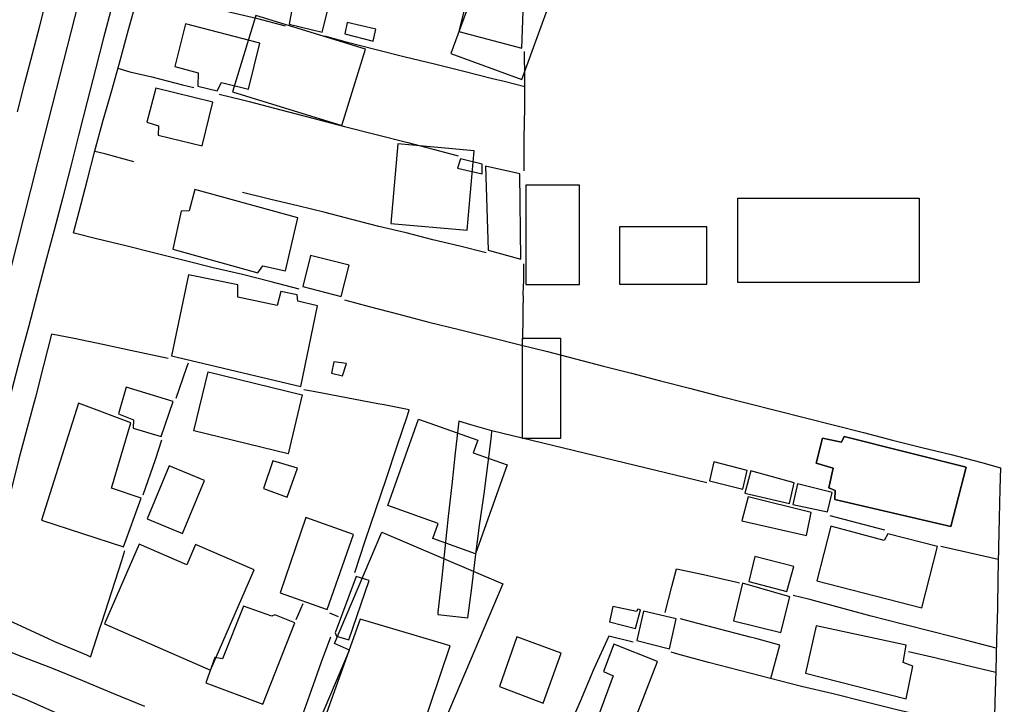
# Model space of a CAD drawing. Units: millimetres. Extents: x 178319 to 180737, y 1660417 to 1663195.
# Drawn here: x 178538 to 178664, y 1662729 to 1662816 of the extents above; entities that cross this region are included whole.
import ezdxf

# ---------------------------------------------------------------- set-up
doc = ezdxf.new("R2010")
doc.units = ezdxf.units.MM
doc.header["$MEASUREMENT"] = 0
for name, color, linetype in [('EDIFICACAO_REFERENCIAL', 30, 'Continuous'), ('IMAGEM', 7, 'Continuous'), ('V-CANTEIRO', 130, 'Continuous'), ('V-EDIFICACAO', 2, 'Continuous'), ('V-EIXO_DE_LOGRADOURO', 3, 'Continuous'), ('V-LOTE', 1, 'Continuous'), ('V-QUADRA', 2, 'Continuous'), ('V-TESTADA', 5, 'Continuous')]:
    doc.layers.add(name, color=color, linetype=linetype)
picture_1 = doc.add_image_def('image1.jpg', size_in_pixel=(4023, 4629))

msp = doc.modelspace()

# ---------------------------------------------------------------- linework, layer by layer
at = {"layer": 'EDIFICACAO_REFERENCIAL'}
for points in [[(178587.32, 1662819.48), (178595.03, 1662816.66), (178593.09, 1662811.36), (178602.12, 1662808.06), (178605.56, 1662817.48), (178588.82, 1662823.6), (178587.32, 1662819.48)], [(178565.27, 1662806.51), (178579.23, 1662802.22), (178582.22, 1662811.92), (178568.25, 1662816.21), (178565.27, 1662806.51)], [(178585.43, 1662789.74), (178595.15, 1662788.88), (178596.05, 1662799.01), (178586.33, 1662799.87), (178585.43, 1662789.74)], [(178602.64, 1662781.98), (178609.46, 1662781.98), (178609.46, 1662794.63), (178602.64, 1662794.63), (178602.64, 1662781.98)], [(178652.72, 1662792.97), (178652.72, 1662782.23), (178629.62, 1662782.23), (178629.62, 1662792.97), (178652.72, 1662792.97)], [(178614.57, 1662789.31), (178614.57, 1662782.03), (178625.67, 1662782.03), (178625.67, 1662789.31), (178614.57, 1662789.31)], [(178602.23, 1662775.15), (178607.06, 1662775.15), (178607.06, 1662762.39), (178602.23, 1662762.39), (178602.23, 1662775.15)], [(178562.2, 1662770.85), (178574.18, 1662767.95), (178572.36, 1662760.44), (178560.38, 1662763.35), (178562.2, 1662770.85)], [(178585.06, 1662753.86), (178588.99, 1662764.86), (178596.52, 1662762.17), (178595.95, 1662760.57), (178600.26, 1662759.03), (178596.22, 1662747.73), (178590.78, 1662749.67), (178591.46, 1662751.57), (178585.06, 1662753.86)], [(178557.23, 1662758.92), (178554.44, 1662752.18), (178558.94, 1662750.31), (178561.73, 1662757.05), (178557.23, 1662758.92)], [(178578.26, 1662736.29), (178584.29, 1662750.46), (178599.72, 1662743.89), (178590.07, 1662721.22), (178585.7, 1662723.08), (178585.03, 1662721.49), (178575.91, 1662725.37), (178580.2, 1662735.46), (178578.26, 1662736.29)], [(178548.99, 1662738.79), (178562.48, 1662732.92), (178568.03, 1662745.67), (178560.59, 1662748.91), (178559.46, 1662746.3), (178553.41, 1662748.93), (178548.99, 1662738.79)]]:
    msp.add_lwpolyline(points, close=True, dxfattribs=at)
at = {"layer": 'V-CANTEIRO'}
msp.add_lwpolyline([(178543.26, 1662727.28), (178539.18, 1662729.07), (178534.99, 1662730.79)], dxfattribs=at)
at = {"layer": 'V-EDIFICACAO'}
for points in [[(178567.73, 1662825.85), (178566.38, 1662821.04), (178568.15, 1662820.47), (178567.78, 1662818.49), (178572.89, 1662817.19), (178572.52, 1662815.12), (178576.72, 1662814.08), (178578.95, 1662823.03), (178567.73, 1662825.85)], [(178595.77, 1662820.93), (178594.11, 1662814.17), (178602.11, 1662812.04), (178602.38, 1662819.18), (178595.77, 1662820.93)], [(178559.31, 1662815.14), (178557.94, 1662809.72), (178560.9, 1662808.91), (178560.89, 1662807.21), (178563.35, 1662806.62), (178563.89, 1662807.68), (178567.32, 1662806.83), (178568.78, 1662812.69), (178559.31, 1662815.14)], [(178579.9, 1662815.32), (178579.6, 1662813.88), (178583.18, 1662812.95), (178583.54, 1662814.46), (178579.9, 1662815.32)], [(178555.53, 1662806.98), (178554.39, 1662802.64), (178555.87, 1662802.17), (178555.81, 1662800.99), (178561.41, 1662799.62), (178562.78, 1662805.19), (178555.53, 1662806.98)], [(178594.3, 1662797.98), (178593.94, 1662796.79), (178597.06, 1662796.05), (178597.06, 1662797.3), (178594.3, 1662797.98)], [(178597.48, 1662797.03), (178597.82, 1662786.33), (178601.98, 1662785.2), (178601.86, 1662796.08), (178597.48, 1662797.03)], [(178560.48, 1662794.09), (178559.79, 1662791.36), (178558.77, 1662791.31), (178557.68, 1662786.48), (178568.51, 1662783.48), (178569.17, 1662784.34), (178572.02, 1662783.71), (178573.61, 1662790.48), (178560.48, 1662794.09)], [(178575.23, 1662785.68), (178574.23, 1662781.72), (178579.12, 1662780.46), (178580.15, 1662784.43), (178575.23, 1662785.68)], [(178565.98, 1662780.38), (178565.96, 1662781.95), (178559.71, 1662783.23), (178557.51, 1662772.89), (178573.99, 1662768.99), (178576.13, 1662779.27), (178573.59, 1662779.88), (178573.51, 1662780.68), (178571.44, 1662781.09), (178570.99, 1662779.31), (178565.98, 1662780.38)], [(178578.2, 1662772.15), (178577.9, 1662770.71), (178579.3, 1662770.35), (178579.81, 1662771.91), (178578.2, 1662772.15)], [(178551.76, 1662768.92), (178550.76, 1662765.51), (178552.7, 1662764.74), (178552.63, 1662763.7), (178556.21, 1662762.63), (178557.75, 1662767.11), (178551.76, 1662768.92)], [(178545.7, 1662766.87), (178540.98, 1662752.01), (178551.42, 1662748.59), (178553.66, 1662754.8), (178549.87, 1662756.07), (178552.34, 1662764.39), (178545.7, 1662766.87)], [(178643.15, 1662762.66), (178658.68, 1662758.74), (178656.73, 1662751.2), (178641.95, 1662754.61), (178642.01, 1662755.78), (178641.21, 1662756.12), (178641.76, 1662758.59), (178639.59, 1662759.26), (178640.4, 1662762.42), (178642.8, 1662761.9), (178643.15, 1662762.66), (178642.8, 1662761.9), (178640.4, 1662762.42), (178639.59, 1662759.26), (178641.76, 1662758.59), (178641.21, 1662756.12), (178642.01, 1662755.78), (178641.95, 1662754.61), (178656.73, 1662751.2), (178658.68, 1662758.74)], [(178570.43, 1662759.54), (178569.24, 1662756.04), (178572.25, 1662754.91), (178573.58, 1662758.6), (178570.43, 1662759.54)], [(178626.56, 1662759.42), (178626.02, 1662757), (178630.26, 1662755.94), (178630.83, 1662758.3), (178626.56, 1662759.42)], [(178631.26, 1662758.26), (178630.53, 1662755.45), (178630.53, 1662755.45), (178636.19, 1662754.11), (178636.8, 1662756.75), (178631.26, 1662758.26)], [(178637.2, 1662756.62), (178636.61, 1662753.99), (178641.04, 1662753.07), (178641.63, 1662755.53), (178637.2, 1662756.62)], [(178630.92, 1662754.98), (178630.15, 1662751.92), (178638.38, 1662750.06), (178638.97, 1662752.96), (178630.92, 1662754.98)], [(178574.61, 1662752.35), (178571.37, 1662742.74), (178577.36, 1662740.61), (178580.71, 1662750.19), (178574.61, 1662752.35)], [(178648.73, 1662750.25), (178648.27, 1662749.4), (178641.44, 1662751.23), (178639.68, 1662744.27), (178653.03, 1662740.83), (178655.03, 1662748.64), (178648.73, 1662750.25)], [(178631.78, 1662747.37), (178631.01, 1662744.17), (178635.88, 1662742.93), (178636.76, 1662746.09), (178631.78, 1662747.37)], [(178578.37, 1662737.64), (178578.51, 1662737.24), (178580.12, 1662736.77), (178582.67, 1662744.3), (178581.03, 1662744.83), (178578.37, 1662737.64)], [(178630.21, 1662743.99), (178630.21, 1662743.99), (178629.06, 1662739.19), (178635.11, 1662737.71), (178636.25, 1662742.24), (178630.21, 1662743.99)], [(178566.69, 1662741.07), (178564.01, 1662734.34), (178563.06, 1662734.53), (178561.9, 1662731.3), (178569.15, 1662728.58), (178573.24, 1662738.93), (178570.68, 1662739.96), (178570.31, 1662739.76), (178566.69, 1662741.07)], [(178613.71, 1662741), (178613.29, 1662739.06), (178616.61, 1662738.2), (178617.21, 1662740.59), (178616.91, 1662740.68), (178616.74, 1662740.37), (178613.71, 1662741)], [(178581.54, 1662739.41), (178576.62, 1662725.66), (178580.73, 1662724.17), (178580.48, 1662722.82), (178582.07, 1662722.31), (178582.7, 1662723.11), (178588.03, 1662721.29), (178592.98, 1662736.02), (178581.54, 1662739.41)], [(178617.62, 1662740.4), (178616.76, 1662736.68), (178620.91, 1662735.62), (178621.79, 1662739.42), (178617.62, 1662740.4)], [(178639.61, 1662738.54), (178638.23, 1662732.54), (178651.04, 1662729.28), (178651.92, 1662733.4), (178650.68, 1662733.88), (178651.06, 1662736.11), (178639.61, 1662738.54)], [(178601.5, 1662737.14), (178599.27, 1662730.84), (178604.82, 1662728.71), (178607.15, 1662735.05), (178601.5, 1662737.14)], [(178613.83, 1662736.21), (178612.51, 1662732.72), (178613.74, 1662732.2), (178610.45, 1662723.25), (178614.57, 1662721.54), (178619.4, 1662734.02), (178613.83, 1662736.21)]]:
    msp.add_lwpolyline(points, close=True, dxfattribs=at)
at = {"layer": 'V-EIXO_DE_LOGRADOURO'}
msp.add_lwpolyline([(178497.58, 1662634.56), (178503.77, 1662656.17), (178508.26, 1662673.58), (178516.17, 1662704.94), (178523.65, 1662735.98), (178532.52, 1662766.16), (178540.53, 1662797.52), (178548.54, 1662828.88)], dxfattribs=at)
at = {"layer": 'V-LOTE'}
for points in [[(178545.06, 1662788.54), (178545.78, 1662791.26), (178546.79, 1662795.18), (178547.78, 1662799.01), (178548.84, 1662802.89), (178549.91, 1662806.68), (178550.98, 1662810.47), (178552.02, 1662814.26), (178553.06, 1662818.05), (178554.01, 1662821.84), (178554.96, 1662825.63), (178555.91, 1662829.42), (178556.79, 1662833.29), (178557.54, 1662837.02), (178558.29, 1662840.75), (178558.56, 1662841.77), (178558.63, 1662841.75)], [(178572.03, 1662814.85), (178568.51, 1662815.77), (178565.02, 1662816.6), (178561.53, 1662817.43), (178558.04, 1662818.26), (178554.58, 1662819.19), (178553.42, 1662819.47)], [(178602.5, 1662807.14), (178599.87, 1662807.82), (178598.4, 1662808.14), (178594.75, 1662809.09), (178591.02, 1662810), (178587.29, 1662810.91), (178583.58, 1662811.82), (178579.92, 1662812.76), (178577.04, 1662813.59)], [(178602.44, 1662796.43), (178602.44, 1662800.62), (178602.52, 1662804.45), (178602.51, 1662808.2), (178602.46, 1662811.63)], [(178550.71, 1662809.5), (178552.22, 1662809.06), (178555.01, 1662808.39), (178558.94, 1662807.4), (178560.36, 1662807.06)], [(178563.58, 1662806.21), (178566.55, 1662805.47), (178567.4, 1662805.26), (178571.45, 1662804.2), (178575.5, 1662803.14), (178579.55, 1662802.08), (178583.6, 1662801.07), (178587.63, 1662800.04), (178591.66, 1662799.01), (178594.01, 1662798.35)], [(178552.75, 1662797.61), (178549.04, 1662798.59), (178547.76, 1662798.92)], [(178597.57, 1662786), (178594.23, 1662786.84), (178590.8, 1662787.66), (178587.41, 1662788.55), (178583.92, 1662789.37), (178580.5, 1662790.26), (178577.08, 1662791.15), (178573.62, 1662791.97), (178570.16, 1662792.79), (178569.5, 1662792.95), (178566.56, 1662793.69)], [(178545.07, 1662788.54), (178545.06, 1662788.54)], [(178545.1, 1662788.53), (178545.07, 1662788.54)], [(178573.77, 1662781.39), (178570.21, 1662782.31), (178566.56, 1662783.24), (178562.83, 1662784.09), (178559.13, 1662785.03), (178555.42, 1662785.96), (178551.71, 1662786.89), (178547.97, 1662787.79), (178545.15, 1662788.52)], [(178602.22, 1662774.22), (178602.29, 1662777.13), (178602.3, 1662777.37), (178602.3, 1662777.58), (178602.3, 1662777.84), (178602.3, 1662778.05), (178602.3, 1662778.27), (178602.3, 1662778.48), (178602.3, 1662778.69), (178602.3, 1662778.91), (178602.3, 1662779.12), (178602.3, 1662779.33), (178602.3, 1662779.55), (178602.32, 1662779.76), (178602.32, 1662780.01), (178602.32, 1662780.23), (178602.32, 1662780.44), (178602.28, 1662780.65), (178602.3, 1662780.87), (178602.3, 1662781.08), (178602.32, 1662781.34), (178602.32, 1662781.55), (178602.32, 1662781.76), (178602.34, 1662781.98), (178602.36, 1662782.19), (178602.36, 1662782.4), (178602.36, 1662782.66), (178602.36, 1662782.92), (178602.36, 1662783.13), (178602.39, 1662783.34), (178602.39, 1662783.56), (178602.39, 1662783.77), (178602.39, 1662783.98), (178602.39, 1662784.24), (178602.39, 1662784.59)], [(178579.53, 1662780.02), (178582.67, 1662779.18), (178586.48, 1662778.19), (178590.29, 1662777.2), (178594.15, 1662776.27), (178598.04, 1662775.28), (178601.93, 1662774.29), (178605.4, 1662773.46), (178608.94, 1662772.51), (178612.52, 1662771.6), (178616.1, 1662770.69), (178619.77, 1662769.71), (178623.46, 1662768.77), (178627.15, 1662767.83), (178630.84, 1662766.89), (178634.53, 1662765.95), (178638.23, 1662765.01), (178641.93, 1662764.07), (178645.63, 1662763.13), (178649.33, 1662762.19), (178653.03, 1662761.25), (178656.77, 1662760.36), (178660.51, 1662759.37), (178663.05, 1662758.66), (178662.99, 1662756), (178662.91, 1662752.25), (178662.8, 1662748.49), (178662.73, 1662744.62), (178662.66, 1662740.75), (178662.54, 1662736.79), (178662.45, 1662732.83), (178662.36, 1662728.87), (178662.27, 1662724.91)], [(178542.25, 1662775.68), (178542.23, 1662775.68), (178541.22, 1662771.67), (178540.21, 1662767.66), (178539.15, 1662763.75), (178538.09, 1662759.78), (178537.08, 1662755.7), (178536.05, 1662751.74), (178535.02, 1662747.78), (178533.99, 1662743.82), (178533.39, 1662741.41), (178533.39, 1662741.28), (178533.46, 1662741.01), (178533.75, 1662740.61), (178534.2, 1662740.31), (178536.76, 1662739.26), (178538.51, 1662738.45), (178541.73, 1662736.99), (178542.61, 1662736.57), (178546.71, 1662734.84), (178547.23, 1662734.61), (178547.24, 1662734.64)], [(178557.12, 1662772.58), (178552.32, 1662773.59), (178548.77, 1662774.36), (178545.15, 1662775.09), (178542.27, 1662775.67)], [(178558.13, 1662767.5), (178559.49, 1662771.48), (178559.68, 1662772.02)], [(178580.85, 1662745.34), (178582.18, 1662749.36), (178583.53, 1662753.35), (178584.88, 1662757.34), (178586.23, 1662761.33), (178587.58, 1662765.32), (178587.79, 1662766.03), (178584.59, 1662766.65), (178583.79, 1662766.78), (178579.8, 1662767.55), (178575.81, 1662768.32), (178574.37, 1662768.59)], [(178625.67, 1662756.74), (178598.3, 1662763.36), (178595.64, 1662764.14), (178594.09, 1662764.59), (178593.64, 1662760.58), (178593.2, 1662756.51), (178592.76, 1662752.44), (178592.32, 1662748.37), (178591.88, 1662744.33), (178591.44, 1662740.29), (178591.41, 1662740), (178595.23, 1662739.56), (178595.76, 1662743.39), (178596.23, 1662747.34), (178596.72, 1662751.31), (178597.33, 1662755.34), (178597.82, 1662759.33), (178598.26, 1662762.68)], [(178598.26, 1662762.67), (178598.32, 1662763.35)], [(178553.92, 1662755.23), (178555.47, 1662759.72), (178556.31, 1662762.22)], [(178663.04, 1662758.66), (178663.05, 1662758.66), (178662.99, 1662756), (178662.91, 1662752.25), (178662.8, 1662748.49), (178662.73, 1662744.62), (178662.66, 1662740.75), (178662.54, 1662736.79), (178662.45, 1662732.83), (178662.36, 1662728.87), (178662.27, 1662724.91), (178662.18, 1662720.95), (178662.1, 1662719.74), (178662.14, 1662718.37), (178662.07, 1662717.03), (178661.96, 1662713.11), (178661.88, 1662709.18), (178661.71, 1662705.22), (178661.59, 1662701.29), (178658.48, 1662701.84)], [(178641.33, 1662752.58), (178644.72, 1662751.68), (178648.3, 1662750.75)], [(178662.77, 1662747), (178658.08, 1662748.05), (178655.48, 1662748.66)], [(178547.25, 1662734.68), (178548.35, 1662738.11), (178548.67, 1662738.97), (178549.94, 1662742.92), (178551.21, 1662746.87), (178551.6, 1662748.13)], [(178620.35, 1662740.25), (178621.22, 1662743.54), (178621.82, 1662745.82), (178625.27, 1662745.06), (178629.32, 1662744.15), (178629.84, 1662744.01)], [(178662.52, 1662735.72), (178658.62, 1662736.73), (178654.61, 1662737.75), (178650.6, 1662738.77), (178646.59, 1662739.79), (178642.68, 1662740.84), (178638.77, 1662741.89), (178636.67, 1662742.42)], [(178573.38, 1662739.36), (178574.3, 1662741.37)], [(178578.77, 1662739.7), (178577.7, 1662740.16)], [(178633.84, 1662731.84), (178634.95, 1662736.1), (178631.93, 1662736.92), (178631.21, 1662737.09), (178627.47, 1662738.08), (178623.72, 1662739.05), (178622.33, 1662739.43)], [(178572.42, 1662722.29), (178573.78, 1662726.16), (178573.84, 1662726.24), (178573.89, 1662726.39), (178573.99, 1662726.6), (178574.06, 1662726.81), (178575.33, 1662730.36), (178576.6, 1662733.95), (178577.8, 1662737.16)], [(178616.3, 1662736.48), (178613.18, 1662737.23), (178611.31, 1662733.06), (178609.53, 1662728.9), (178608.01, 1662725.46)], [(178662.27, 1662724.88), (178658.87, 1662725.67), (178657.95, 1662725.91), (178653.9, 1662726.93), (178649.85, 1662727.87), (178645.8, 1662728.88), (178641.75, 1662729.89), (178637.73, 1662730.84), (178633.78, 1662731.86), (178629.83, 1662732.88), (178625.88, 1662733.9), (178621.98, 1662734.93), (178621.15, 1662735.18)], [(178651.36, 1662735.29), (178654.7, 1662734.5), (178658.52, 1662733.59), (178662.45, 1662732.64)]]:
    msp.add_lwpolyline(points, dxfattribs=at)
at = {"layer": 'V-QUADRA'}
for points in [[(178537.91, 1662803.95), (178538.87, 1662807.64), (178539.83, 1662811.35), (178540.79, 1662815.07), (178541.75, 1662818.79)], [(178549.94, 1662817.37), (178548.89, 1662813.38), (178547.84, 1662809.39), (178546.79, 1662805.26), (178545.74, 1662801.13), (178544.69, 1662797.02), (178543.64, 1662792.93), (178542.57, 1662788.88), (178541.5, 1662784.83), (178540.43, 1662780.78), (178539.36, 1662776.73), (178538.28, 1662772.68), (178537.2, 1662768.63), (178536.25, 1662764.47), (178535.3, 1662760.31), (178534.18, 1662756.29), (178533.16, 1662752.16), (178532.3, 1662748.69)], [(178533.73, 1662736.57), (178538.33, 1662734.68), (178542.26, 1662733.2), (178546.18, 1662731.58), (178550.14, 1662729.96), (178554.1, 1662728.34)]]:
    msp.add_lwpolyline(points, dxfattribs=at)
at = {"layer": 'V-TESTADA'}
for points in [[(178545.06, 1662788.54), (178545.78, 1662791.26), (178546.79, 1662795.18), (178547.78, 1662799.01), (178548.84, 1662802.89), (178549.91, 1662806.68), (178550.98, 1662810.47), (178552.02, 1662814.26), (178553.06, 1662818.05), (178554.01, 1662821.84), (178554.96, 1662825.63), (178555.91, 1662829.42), (178556.79, 1662833.29), (178557.54, 1662837.02), (178558.29, 1662840.75), (178558.56, 1662841.77), (178558.63, 1662841.75)], [(178542.25, 1662775.68), (178542.23, 1662775.68), (178541.22, 1662771.67), (178540.21, 1662767.66), (178539.15, 1662763.75), (178538.09, 1662759.78), (178537.08, 1662755.7), (178536.05, 1662751.74), (178535.02, 1662747.78), (178533.99, 1662743.82), (178533.39, 1662741.41), (178533.39, 1662741.28), (178533.46, 1662741.01), (178533.75, 1662740.61), (178534.2, 1662740.31), (178536.76, 1662739.26), (178538.51, 1662738.45), (178541.73, 1662736.99), (178542.61, 1662736.57), (178546.71, 1662734.84), (178547.23, 1662734.61), (178547.24, 1662734.64)], [(178663.04, 1662758.66), (178663.05, 1662758.66), (178662.99, 1662756), (178662.91, 1662752.25), (178662.8, 1662748.49), (178662.73, 1662744.62), (178662.66, 1662740.75), (178662.54, 1662736.79), (178662.45, 1662732.83), (178662.36, 1662728.87), (178662.27, 1662724.91), (178662.18, 1662720.95), (178662.1, 1662719.74), (178662.14, 1662718.37), (178662.07, 1662717.03), (178661.96, 1662713.11), (178661.88, 1662709.18), (178661.71, 1662705.22), (178661.59, 1662701.29), (178658.48, 1662701.84)]]:
    msp.add_lwpolyline(points, dxfattribs=at)

# ---------------------------------------------------------------- referenced raster images: frames only (the image files are external)
at = {"layer": 'IMAGEM'}
image = msp.add_image(picture_1, insert=(178322.92, 1660417.06), size_in_units=(2414.09, 2777.73), dxfattribs=at)
image.dxf.flags = 7

doc.saveas('drawing.dxf')
